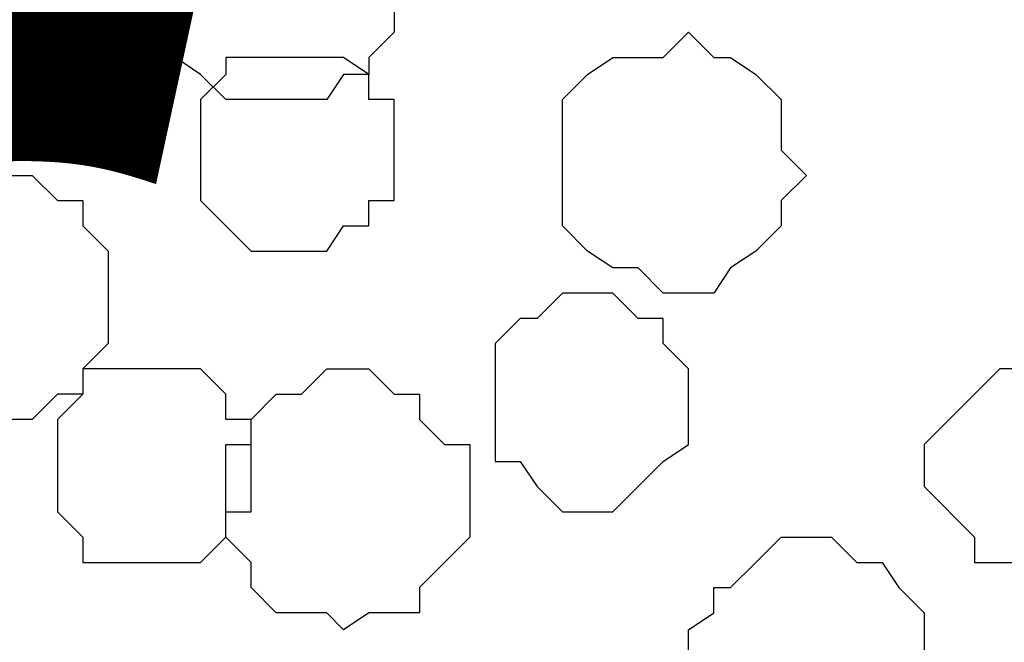
# Model space of a CAD drawing. Units: centimetres. Extents: x -8.5 to 9.4, y -10.9 to 13.4.
# Drawn here: x 2.8 to 3, y -1.1 to -0.9 of the extents above; entities that cross this region are included whole.
import ezdxf

# ---------------------------------------------------------------- set-up
doc = ezdxf.new("R2010")
doc.units = ezdxf.units.CM
doc.header["$MEASUREMENT"] = 0
doc.layers.add('Layer 1', color=7, linetype='Continuous')
doc.styles.add('205', font='arialbi.ttf', dxfattribs={"height": 1})

msp = doc.modelspace()

# ---------------------------------------------------------------- linework, layer by layer
at = {"layer": 'Layer 1', "lineweight": 9}
for points, knots in [([(-5.86176, -0.39017), (-5.86176, -0.39017), (9.41211, -0.42192), (9.41211, -0.42192), (9.41211, -0.42192), (9.41211, -0.42192), (9.41211, -1.90994), (9.41211, -1.90994), (9.41211, -1.90994), (9.41211, -1.90994), (-5.83636, -1.90994), (-5.83636, -1.90994), (-5.83636, -1.90994), (-5.83636, -1.90994), (-5.86176, -0.39017), (-5.86176, -0.39017)], [0, 0, 0, 0, 0.25, 0.25, 0.25, 0.25, 0.5, 0.5, 0.5, 0.5, 0.75, 0.75, 0.75, 0.75, 1, 1, 1, 1]), ([(2.94569, -1.70462), (2.94569, -1.70462), (3.26108, -0.64629), (3.26108, -0.64629), (3.26108, -0.64629), (3.26108, -0.64629), (3.26108, -0.61031), (3.26108, -0.61031), (3.26108, -0.61031), (3.26108, -0.61031), (3.25473, -0.59126), (3.25473, -0.59126), (3.25473, -0.59126), (3.25473, -0.59126), (3.24203, -0.57432), (3.24203, -0.57432), (3.24203, -0.57432), (3.24203, -0.57432), (3.21239, -0.54892), (3.21239, -0.54892), (3.21239, -0.54892), (3.21239, -0.54892), (3.17006, -0.52564), (3.17006, -0.52564), (3.17006, -0.52564), (3.17006, -0.52564), (3.12138, -0.50659), (3.12138, -0.50659), (3.12138, -0.50659), (3.12138, -0.50659), (3.06634, -0.49389), (3.06634, -0.49389), (3.06634, -0.49389), (3.06634, -0.49389), (3.00496, -0.48754), (3.00496, -0.48754), (3.00496, -0.48754), (3.00496, -0.48754), (2.87796, -0.48754), (2.87796, -0.48754), (2.87796, -0.48754), (2.87796, -0.48754), (2.81658, -0.49389), (2.81658, -0.49389), (2.81658, -0.49389), (2.81658, -0.49389), (2.76366, -0.50659), (2.76366, -0.50659), (2.76366, -0.50659), (2.76366, -0.50659), (2.71498, -0.52564), (2.71498, -0.52564), (2.71498, -0.52564), (2.71498, -0.52564), (2.67264, -0.54892), (2.67264, -0.54892), (2.67264, -0.54892), (2.67264, -0.54892), (2.64089, -0.57432), (2.64089, -0.57432), (2.64089, -0.57432), (2.64089, -0.57432), (2.63454, -0.59126), (2.63454, -0.59126), (2.63454, -0.59126), (2.63454, -0.59126), (2.62819, -0.61031), (2.62819, -0.61031), (2.62819, -0.61031), (2.62819, -0.61031), (2.62819, -0.64629), (2.62819, -0.64629), (2.62819, -0.64629), (2.62819, -0.64629), (2.94569, -1.70462), (2.94569, -1.70462)], [0, 0, 0, 0, 0.052632, 0.052632, 0.052632, 0.052632, 0.105263, 0.105263, 0.105263, 0.105263, 0.157895, 0.157895, 0.157895, 0.157895, 0.210526, 0.210526, 0.210526, 0.210526, 0.263158, 0.263158, 0.263158, 0.263158, 0.315789, 0.315789, 0.315789, 0.315789, 0.368421, 0.368421, 0.368421, 0.368421, 0.421053, 0.421053, 0.421053, 0.421053, 0.473684, 0.473684, 0.473684, 0.473684, 0.526316, 0.526316, 0.526316, 0.526316, 0.578947, 0.578947, 0.578947, 0.578947, 0.631579, 0.631579, 0.631579, 0.631579, 0.684211, 0.684211, 0.684211, 0.684211, 0.736842, 0.736842, 0.736842, 0.736842, 0.789474, 0.789474, 0.789474, 0.789474, 0.842105, 0.842105, 0.842105, 0.842105, 0.894737, 0.894737, 0.894737, 0.894737, 0.947368, 0.947368, 0.947368, 0.947368, 1, 1, 1, 1]), ([(3.26108, -0.63359), (3.26108, -0.63359), (3.57646, -1.68557), (3.57646, -1.68557), (3.57646, -1.68557), (3.57646, -1.68557), (3.57646, -1.72791), (3.57646, -1.72791), (3.57646, -1.72791), (3.57646, -1.72791), (3.57223, -1.74061), (3.57223, -1.74061), (3.57223, -1.74061), (3.57223, -1.74061), (3.55953, -1.75754), (3.55953, -1.75754), (3.55953, -1.75754), (3.55953, -1.75754), (3.52778, -1.78929), (3.52778, -1.78929), (3.52778, -1.78929), (3.52778, -1.78929), (3.49179, -1.80622), (3.49179, -1.80622), (3.49179, -1.80622), (3.49179, -1.80622), (3.44311, -1.82527), (3.44311, -1.82527), (3.44311, -1.82527), (3.44311, -1.82527), (3.38384, -1.83797), (3.38384, -1.83797), (3.38384, -1.83797), (3.38384, -1.83797), (3.32246, -1.85067), (3.32246, -1.85067), (3.32246, -1.85067), (3.32246, -1.85067), (3.19546, -1.85067), (3.19546, -1.85067), (3.19546, -1.85067), (3.19546, -1.85067), (3.13408, -1.83797), (3.13408, -1.83797), (3.13408, -1.83797), (3.13408, -1.83797), (3.07904, -1.82527), (3.07904, -1.82527), (3.07904, -1.82527), (3.07904, -1.82527), (3.03036, -1.80622), (3.03036, -1.80622), (3.03036, -1.80622), (3.03036, -1.80622), (2.98803, -1.78929), (2.98803, -1.78929), (2.98803, -1.78929), (2.98803, -1.78929), (2.96263, -1.75754), (2.96263, -1.75754), (2.96263, -1.75754), (2.96263, -1.75754), (2.95204, -1.74061), (2.95204, -1.74061), (2.95204, -1.74061), (2.95204, -1.74061), (2.94569, -1.72791), (2.94569, -1.72791), (2.94569, -1.72791), (2.94569, -1.72791), (2.94569, -1.71097), (2.94569, -1.71097), (2.94569, -1.71097), (2.94569, -1.71097), (2.95204, -1.68557), (2.95204, -1.68557), (2.95204, -1.68557), (2.95204, -1.68557), (3.26108, -0.63359), (3.26108, -0.63359)], [0, 0, 0, 0, 0.05, 0.05, 0.05, 0.05, 0.1, 0.1, 0.1, 0.1, 0.15, 0.15, 0.15, 0.15, 0.2, 0.2, 0.2, 0.2, 0.25, 0.25, 0.25, 0.25, 0.3, 0.3, 0.3, 0.3, 0.35, 0.35, 0.35, 0.35, 0.4, 0.4, 0.4, 0.4, 0.45, 0.45, 0.45, 0.45, 0.5, 0.5, 0.5, 0.5, 0.55, 0.55, 0.55, 0.55, 0.6, 0.6, 0.6, 0.6, 0.65, 0.65, 0.65, 0.65, 0.7, 0.7, 0.7, 0.7, 0.75, 0.75, 0.75, 0.75, 0.8, 0.8, 0.8, 0.8, 0.85, 0.85, 0.85, 0.85, 0.9, 0.9, 0.9, 0.9, 0.95, 0.95, 0.95, 0.95, 1, 1, 1, 1]), ([(2.62819, -0.63994), (2.62819, -0.63994), (2.93934, -1.69192), (2.93934, -1.69192), (2.93934, -1.69192), (2.93934, -1.69192), (2.94569, -1.71097), (2.94569, -1.71097), (2.94569, -1.71097), (2.94569, -1.71097), (2.93934, -1.72791), (2.93934, -1.72791), (2.93934, -1.72791), (2.93934, -1.72791), (2.93299, -1.74696), (2.93299, -1.74696), (2.93299, -1.74696), (2.93299, -1.74696), (2.92664, -1.76389), (2.92664, -1.76389), (2.92664, -1.76389), (2.92664, -1.76389), (2.89701, -1.78929), (2.89701, -1.78929), (2.89701, -1.78929), (2.89701, -1.78929), (2.85468, -1.81257), (2.85468, -1.81257), (2.85468, -1.81257), (2.85468, -1.81257), (2.80599, -1.83162), (2.80599, -1.83162), (2.80599, -1.83162), (2.80599, -1.83162), (2.75096, -1.84432), (2.75096, -1.84432), (2.75096, -1.84432), (2.75096, -1.84432), (2.68958, -1.85067), (2.68958, -1.85067), (2.68958, -1.85067), (2.68958, -1.85067), (2.62396, -1.85491), (2.62396, -1.85491), (2.62396, -1.85491), (2.62396, -1.85491), (2.56258, -1.85067), (2.56258, -1.85067), (2.56258, -1.85067), (2.56258, -1.85067), (2.50119, -1.84432), (2.50119, -1.84432), (2.50119, -1.84432), (2.50119, -1.84432), (2.44616, -1.83162), (2.44616, -1.83162), (2.44616, -1.83162), (2.44616, -1.83162), (2.39324, -1.81257), (2.39324, -1.81257), (2.39324, -1.81257), (2.39324, -1.81257), (2.35514, -1.78929), (2.35514, -1.78929), (2.35514, -1.78929), (2.35514, -1.78929), (2.32551, -1.76389), (2.32551, -1.76389), (2.32551, -1.76389), (2.32551, -1.76389), (2.31916, -1.74696), (2.31916, -1.74696), (2.31916, -1.74696), (2.31916, -1.74696), (2.31281, -1.72791), (2.31281, -1.72791), (2.31281, -1.72791), (2.31281, -1.72791), (2.31281, -1.69192), (2.31281, -1.69192), (2.31281, -1.69192), (2.31281, -1.69192), (2.62819, -0.63994), (2.62819, -0.63994)], [0, 0, 0, 0, 0.047619, 0.047619, 0.047619, 0.047619, 0.095238, 0.095238, 0.095238, 0.095238, 0.142857, 0.142857, 0.142857, 0.142857, 0.190476, 0.190476, 0.190476, 0.190476, 0.238095, 0.238095, 0.238095, 0.238095, 0.285714, 0.285714, 0.285714, 0.285714, 0.333333, 0.333333, 0.333333, 0.333333, 0.380952, 0.380952, 0.380952, 0.380952, 0.428571, 0.428571, 0.428571, 0.428571, 0.47619, 0.47619, 0.47619, 0.47619, 0.52381, 0.52381, 0.52381, 0.52381, 0.571429, 0.571429, 0.571429, 0.571429, 0.619048, 0.619048, 0.619048, 0.619048, 0.666667, 0.666667, 0.666667, 0.666667, 0.714286, 0.714286, 0.714286, 0.714286, 0.761905, 0.761905, 0.761905, 0.761905, 0.809524, 0.809524, 0.809524, 0.809524, 0.857143, 0.857143, 0.857143, 0.857143, 0.904762, 0.904762, 0.904762, 0.904762, 0.952381, 0.952381, 0.952381, 0.952381, 1, 1, 1, 1])]:
    msp.add_open_spline(points, degree=3, knots=knots, dxfattribs=at)
at = {"layer": 'Layer 1', "color": 251}
msp.add_open_spline([(2.87796, -0.93204), (2.87796, -0.93204), (2.87796, -0.91934), (2.87796, -0.91934), (2.87796, -0.91934), (2.87796, -0.91934), (2.87161, -0.91299), (2.87161, -0.91299), (2.87161, -0.91299), (2.87161, -0.91299), (2.87161, -0.90664), (2.87161, -0.90664), (2.87161, -0.90664), (2.87161, -0.90664), (2.86526, -0.90664), (2.86526, -0.90664), (2.86526, -0.90664), (2.86526, -0.90664), (2.86103, -0.90241), (2.86103, -0.90241), (2.86103, -0.90241), (2.86103, -0.90241), (2.83563, -0.90241), (2.83563, -0.90241), (2.83563, -0.90241), (2.83563, -0.90241), (2.82928, -0.90664), (2.82928, -0.90664), (2.82928, -0.90664), (2.82928, -0.90664), (2.82293, -0.91299), (2.82293, -0.91299), (2.82293, -0.91299), (2.82293, -0.91299), (2.82293, -0.91934), (2.82293, -0.91934), (2.82293, -0.91934), (2.82293, -0.91934), (2.81658, -0.92569), (2.81658, -0.92569), (2.81658, -0.92569), (2.81658, -0.92569), (2.81658, -0.93839), (2.81658, -0.93839), (2.81658, -0.93839), (2.81658, -0.93839), (2.82293, -0.94474), (2.82293, -0.94474), (2.82293, -0.94474), (2.82293, -0.94474), (2.82293, -0.95109), (2.82293, -0.95109), (2.82293, -0.95109), (2.82293, -0.95109), (2.82928, -0.95532), (2.82928, -0.95532), (2.82928, -0.95532), (2.82928, -0.95532), (2.83563, -0.96167), (2.83563, -0.96167), (2.83563, -0.96167), (2.83563, -0.96167), (2.86103, -0.96167), (2.86103, -0.96167), (2.86103, -0.96167), (2.86103, -0.96167), (2.86526, -0.95532), (2.86526, -0.95532), (2.86526, -0.95532), (2.86526, -0.95532), (2.87161, -0.95532), (2.87161, -0.95532), (2.87161, -0.95532), (2.87161, -0.95532), (2.87161, -0.95109), (2.87161, -0.95109), (2.87161, -0.95109), (2.87161, -0.95109), (2.87796, -0.94474), (2.87796, -0.94474), (2.87796, -0.94474), (2.87796, -0.94474), (2.87796, -0.93204), (2.87796, -0.93204)], degree=3, knots=[0, 0, 0, 0, 0.047619, 0.047619, 0.047619, 0.047619, 0.095238, 0.095238, 0.095238, 0.095238, 0.142857, 0.142857, 0.142857, 0.142857, 0.190476, 0.190476, 0.190476, 0.190476, 0.238095, 0.238095, 0.238095, 0.238095, 0.285714, 0.285714, 0.285714, 0.285714, 0.333333, 0.333333, 0.333333, 0.333333, 0.380952, 0.380952, 0.380952, 0.380952, 0.428571, 0.428571, 0.428571, 0.428571, 0.47619, 0.47619, 0.47619, 0.47619, 0.52381, 0.52381, 0.52381, 0.52381, 0.571429, 0.571429, 0.571429, 0.571429, 0.619048, 0.619048, 0.619048, 0.619048, 0.666667, 0.666667, 0.666667, 0.666667, 0.714286, 0.714286, 0.714286, 0.714286, 0.761905, 0.761905, 0.761905, 0.761905, 0.809524, 0.809524, 0.809524, 0.809524, 0.857143, 0.857143, 0.857143, 0.857143, 0.904762, 0.904762, 0.904762, 0.904762, 0.952381, 0.952381, 0.952381, 0.952381, 1, 1, 1, 1], dxfattribs=at)
at = {"layer": 'Layer 1', "color": 253}
for points, knots in [([(2.98168, -0.98072), (2.98168, -0.98072), (2.97533, -0.97437), (2.97533, -0.97437), (2.97533, -0.97437), (2.97533, -0.97437), (2.97533, -0.96167), (2.97533, -0.96167), (2.97533, -0.96167), (2.97533, -0.96167), (2.96898, -0.95532), (2.96898, -0.95532), (2.96898, -0.95532), (2.96898, -0.95532), (2.96263, -0.95109), (2.96263, -0.95109), (2.96263, -0.95109), (2.96263, -0.95109), (2.95839, -0.95109), (2.95839, -0.95109), (2.95839, -0.95109), (2.95839, -0.95109), (2.95204, -0.94474), (2.95204, -0.94474), (2.95204, -0.94474), (2.95204, -0.94474), (2.94569, -0.95109), (2.94569, -0.95109), (2.94569, -0.95109), (2.94569, -0.95109), (2.93299, -0.95109), (2.93299, -0.95109), (2.93299, -0.95109), (2.93299, -0.95109), (2.92664, -0.95532), (2.92664, -0.95532), (2.92664, -0.95532), (2.92664, -0.95532), (2.92029, -0.96167), (2.92029, -0.96167), (2.92029, -0.96167), (2.92029, -0.96167), (2.92029, -0.99342), (2.92029, -0.99342), (2.92029, -0.99342), (2.92029, -0.99342), (2.92664, -0.99977), (2.92664, -0.99977), (2.92664, -0.99977), (2.92664, -0.99977), (2.93299, -1.00401), (2.93299, -1.00401), (2.93299, -1.00401), (2.93299, -1.00401), (2.93934, -1.00401), (2.93934, -1.00401), (2.93934, -1.00401), (2.93934, -1.00401), (2.94569, -1.01036), (2.94569, -1.01036), (2.94569, -1.01036), (2.94569, -1.01036), (2.95839, -1.01036), (2.95839, -1.01036), (2.95839, -1.01036), (2.95839, -1.01036), (2.96263, -1.00401), (2.96263, -1.00401), (2.96263, -1.00401), (2.96263, -1.00401), (2.96898, -0.99977), (2.96898, -0.99977), (2.96898, -0.99977), (2.96898, -0.99977), (2.97533, -0.99342), (2.97533, -0.99342), (2.97533, -0.99342), (2.97533, -0.99342), (2.97533, -0.98707), (2.97533, -0.98707), (2.97533, -0.98707), (2.97533, -0.98707), (2.98168, -0.98072), (2.98168, -0.98072)], [0, 0, 0, 0, 0.047619, 0.047619, 0.047619, 0.047619, 0.095238, 0.095238, 0.095238, 0.095238, 0.142857, 0.142857, 0.142857, 0.142857, 0.190476, 0.190476, 0.190476, 0.190476, 0.238095, 0.238095, 0.238095, 0.238095, 0.285714, 0.285714, 0.285714, 0.285714, 0.333333, 0.333333, 0.333333, 0.333333, 0.380952, 0.380952, 0.380952, 0.380952, 0.428571, 0.428571, 0.428571, 0.428571, 0.47619, 0.47619, 0.47619, 0.47619, 0.52381, 0.52381, 0.52381, 0.52381, 0.571429, 0.571429, 0.571429, 0.571429, 0.619048, 0.619048, 0.619048, 0.619048, 0.666667, 0.666667, 0.666667, 0.666667, 0.714286, 0.714286, 0.714286, 0.714286, 0.761905, 0.761905, 0.761905, 0.761905, 0.809524, 0.809524, 0.809524, 0.809524, 0.857143, 0.857143, 0.857143, 0.857143, 0.904762, 0.904762, 0.904762, 0.904762, 0.952381, 0.952381, 0.952381, 0.952381, 1, 1, 1, 1]), ([(2.85468, -0.95109), (2.85468, -0.95109), (2.86526, -0.95109), (2.86526, -0.95109), (2.86526, -0.95109), (2.86526, -0.95109), (2.87161, -0.95532), (2.87161, -0.95532), (2.87161, -0.95532), (2.87161, -0.95532), (2.87161, -0.96167), (2.87161, -0.96167), (2.87161, -0.96167), (2.87161, -0.96167), (2.87796, -0.96167), (2.87796, -0.96167), (2.87796, -0.96167), (2.87796, -0.96167), (2.87796, -0.98707), (2.87796, -0.98707), (2.87796, -0.98707), (2.87796, -0.98707), (2.87161, -0.98707), (2.87161, -0.98707), (2.87161, -0.98707), (2.87161, -0.98707), (2.87161, -0.99342), (2.87161, -0.99342), (2.87161, -0.99342), (2.87161, -0.99342), (2.86526, -0.99342), (2.86526, -0.99342), (2.86526, -0.99342), (2.86526, -0.99342), (2.86103, -0.99977), (2.86103, -0.99977), (2.86103, -0.99977), (2.86103, -0.99977), (2.84198, -0.99977), (2.84198, -0.99977), (2.84198, -0.99977), (2.84198, -0.99977), (2.82928, -0.98707), (2.82928, -0.98707), (2.82928, -0.98707), (2.82928, -0.98707), (2.82928, -0.96167), (2.82928, -0.96167), (2.82928, -0.96167), (2.82928, -0.96167), (2.83563, -0.95532), (2.83563, -0.95532), (2.83563, -0.95532), (2.83563, -0.95532), (2.83563, -0.95109), (2.83563, -0.95109), (2.83563, -0.95109), (2.83563, -0.95109), (2.85468, -0.95109), (2.85468, -0.95109)], [0, 0, 0, 0, 0.066667, 0.066667, 0.066667, 0.066667, 0.133333, 0.133333, 0.133333, 0.133333, 0.2, 0.2, 0.2, 0.2, 0.266667, 0.266667, 0.266667, 0.266667, 0.333333, 0.333333, 0.333333, 0.333333, 0.4, 0.4, 0.4, 0.4, 0.466667, 0.466667, 0.466667, 0.466667, 0.533333, 0.533333, 0.533333, 0.533333, 0.6, 0.6, 0.6, 0.6, 0.666667, 0.666667, 0.666667, 0.666667, 0.733333, 0.733333, 0.733333, 0.733333, 0.8, 0.8, 0.8, 0.8, 0.866667, 0.866667, 0.866667, 0.866667, 0.933333, 0.933333, 0.933333, 0.933333, 1, 1, 1, 1]), ([(2.80599, -1.01036), (2.80599, -1.01036), (2.80599, -0.99977), (2.80599, -0.99977), (2.80599, -0.99977), (2.80599, -0.99977), (2.79964, -0.99342), (2.79964, -0.99342), (2.79964, -0.99342), (2.79964, -0.99342), (2.79964, -0.98707), (2.79964, -0.98707), (2.79964, -0.98707), (2.79964, -0.98707), (2.79329, -0.98707), (2.79329, -0.98707), (2.79329, -0.98707), (2.79329, -0.98707), (2.78694, -0.98072), (2.78694, -0.98072), (2.78694, -0.98072), (2.78694, -0.98072), (2.76366, -0.98072), (2.76366, -0.98072), (2.76366, -0.98072), (2.76366, -0.98072), (2.75096, -0.99342), (2.75096, -0.99342), (2.75096, -0.99342), (2.75096, -0.99342), (2.74461, -0.99977), (2.74461, -0.99977), (2.74461, -0.99977), (2.74461, -0.99977), (2.74461, -1.02306), (2.74461, -1.02306), (2.74461, -1.02306), (2.74461, -1.02306), (2.76366, -1.04211), (2.76366, -1.04211), (2.76366, -1.04211), (2.76366, -1.04211), (2.78694, -1.04211), (2.78694, -1.04211), (2.78694, -1.04211), (2.78694, -1.04211), (2.79329, -1.03576), (2.79329, -1.03576), (2.79329, -1.03576), (2.79329, -1.03576), (2.79964, -1.03576), (2.79964, -1.03576), (2.79964, -1.03576), (2.79964, -1.03576), (2.79964, -1.02941), (2.79964, -1.02941), (2.79964, -1.02941), (2.79964, -1.02941), (2.80599, -1.02306), (2.80599, -1.02306), (2.80599, -1.02306), (2.80599, -1.02306), (2.80599, -1.01036), (2.80599, -1.01036)], [0, 0, 0, 0, 0.0625, 0.0625, 0.0625, 0.0625, 0.125, 0.125, 0.125, 0.125, 0.1875, 0.1875, 0.1875, 0.1875, 0.25, 0.25, 0.25, 0.25, 0.3125, 0.3125, 0.3125, 0.3125, 0.375, 0.375, 0.375, 0.375, 0.4375, 0.4375, 0.4375, 0.4375, 0.5, 0.5, 0.5, 0.5, 0.5625, 0.5625, 0.5625, 0.5625, 0.625, 0.625, 0.625, 0.625, 0.6875, 0.6875, 0.6875, 0.6875, 0.75, 0.75, 0.75, 0.75, 0.8125, 0.8125, 0.8125, 0.8125, 0.875, 0.875, 0.875, 0.875, 0.9375, 0.9375, 0.9375, 0.9375, 1, 1, 1, 1]), ([(2.92664, -1.01036), (2.92664, -1.01036), (2.93299, -1.01036), (2.93299, -1.01036), (2.93299, -1.01036), (2.93299, -1.01036), (2.93934, -1.01671), (2.93934, -1.01671), (2.93934, -1.01671), (2.93934, -1.01671), (2.94569, -1.01671), (2.94569, -1.01671), (2.94569, -1.01671), (2.94569, -1.01671), (2.94569, -1.02306), (2.94569, -1.02306), (2.94569, -1.02306), (2.94569, -1.02306), (2.95204, -1.02941), (2.95204, -1.02941), (2.95204, -1.02941), (2.95204, -1.02941), (2.95204, -1.04846), (2.95204, -1.04846), (2.95204, -1.04846), (2.95204, -1.04846), (2.94569, -1.05269), (2.94569, -1.05269), (2.94569, -1.05269), (2.94569, -1.05269), (2.93934, -1.05904), (2.93934, -1.05904), (2.93934, -1.05904), (2.93934, -1.05904), (2.93299, -1.06539), (2.93299, -1.06539), (2.93299, -1.06539), (2.93299, -1.06539), (2.92029, -1.06539), (2.92029, -1.06539), (2.92029, -1.06539), (2.92029, -1.06539), (2.91394, -1.05904), (2.91394, -1.05904), (2.91394, -1.05904), (2.91394, -1.05904), (2.90971, -1.05269), (2.90971, -1.05269), (2.90971, -1.05269), (2.90971, -1.05269), (2.90336, -1.05269), (2.90336, -1.05269), (2.90336, -1.05269), (2.90336, -1.05269), (2.90336, -1.02306), (2.90336, -1.02306), (2.90336, -1.02306), (2.90336, -1.02306), (2.90971, -1.01671), (2.90971, -1.01671), (2.90971, -1.01671), (2.90971, -1.01671), (2.91394, -1.01671), (2.91394, -1.01671), (2.91394, -1.01671), (2.91394, -1.01671), (2.92029, -1.01036), (2.92029, -1.01036), (2.92029, -1.01036), (2.92029, -1.01036), (2.92664, -1.01036), (2.92664, -1.01036)], [0, 0, 0, 0, 0.055556, 0.055556, 0.055556, 0.055556, 0.111111, 0.111111, 0.111111, 0.111111, 0.166667, 0.166667, 0.166667, 0.166667, 0.222222, 0.222222, 0.222222, 0.222222, 0.277778, 0.277778, 0.277778, 0.277778, 0.333333, 0.333333, 0.333333, 0.333333, 0.388889, 0.388889, 0.388889, 0.388889, 0.444444, 0.444444, 0.444444, 0.444444, 0.5, 0.5, 0.5, 0.5, 0.555556, 0.555556, 0.555556, 0.555556, 0.611111, 0.611111, 0.611111, 0.611111, 0.666667, 0.666667, 0.666667, 0.666667, 0.722222, 0.722222, 0.722222, 0.722222, 0.777778, 0.777778, 0.777778, 0.777778, 0.833333, 0.833333, 0.833333, 0.833333, 0.888889, 0.888889, 0.888889, 0.888889, 0.944444, 0.944444, 0.944444, 0.944444, 1, 1, 1, 1]), ([(2.81658, -1.02941), (2.81658, -1.02941), (2.82928, -1.02941), (2.82928, -1.02941), (2.82928, -1.02941), (2.82928, -1.02941), (2.83563, -1.03576), (2.83563, -1.03576), (2.83563, -1.03576), (2.83563, -1.03576), (2.83563, -1.04211), (2.83563, -1.04211), (2.83563, -1.04211), (2.83563, -1.04211), (2.84198, -1.04211), (2.84198, -1.04211), (2.84198, -1.04211), (2.84198, -1.04211), (2.84198, -1.06539), (2.84198, -1.06539), (2.84198, -1.06539), (2.84198, -1.06539), (2.83563, -1.06539), (2.83563, -1.06539), (2.83563, -1.06539), (2.83563, -1.06539), (2.83563, -1.07174), (2.83563, -1.07174), (2.83563, -1.07174), (2.83563, -1.07174), (2.82928, -1.07809), (2.82928, -1.07809), (2.82928, -1.07809), (2.82928, -1.07809), (2.79964, -1.07809), (2.79964, -1.07809), (2.79964, -1.07809), (2.79964, -1.07809), (2.79964, -1.07174), (2.79964, -1.07174), (2.79964, -1.07174), (2.79964, -1.07174), (2.79329, -1.06539), (2.79329, -1.06539), (2.79329, -1.06539), (2.79329, -1.06539), (2.79329, -1.04211), (2.79329, -1.04211), (2.79329, -1.04211), (2.79329, -1.04211), (2.79964, -1.03576), (2.79964, -1.03576), (2.79964, -1.03576), (2.79964, -1.03576), (2.79964, -1.02941), (2.79964, -1.02941), (2.79964, -1.02941), (2.79964, -1.02941), (2.81658, -1.02941), (2.81658, -1.02941)], [0, 0, 0, 0, 0.066667, 0.066667, 0.066667, 0.066667, 0.133333, 0.133333, 0.133333, 0.133333, 0.2, 0.2, 0.2, 0.2, 0.266667, 0.266667, 0.266667, 0.266667, 0.333333, 0.333333, 0.333333, 0.333333, 0.4, 0.4, 0.4, 0.4, 0.466667, 0.466667, 0.466667, 0.466667, 0.533333, 0.533333, 0.533333, 0.533333, 0.6, 0.6, 0.6, 0.6, 0.666667, 0.666667, 0.666667, 0.666667, 0.733333, 0.733333, 0.733333, 0.733333, 0.8, 0.8, 0.8, 0.8, 0.866667, 0.866667, 0.866667, 0.866667, 0.933333, 0.933333, 0.933333, 0.933333, 1, 1, 1, 1]), ([(2.89701, -1.05904), (2.89701, -1.05904), (2.89701, -1.04846), (2.89701, -1.04846), (2.89701, -1.04846), (2.89701, -1.04846), (2.89066, -1.04846), (2.89066, -1.04846), (2.89066, -1.04846), (2.89066, -1.04846), (2.88431, -1.04211), (2.88431, -1.04211), (2.88431, -1.04211), (2.88431, -1.04211), (2.88431, -1.03576), (2.88431, -1.03576), (2.88431, -1.03576), (2.88431, -1.03576), (2.87796, -1.03576), (2.87796, -1.03576), (2.87796, -1.03576), (2.87796, -1.03576), (2.87161, -1.02941), (2.87161, -1.02941), (2.87161, -1.02941), (2.87161, -1.02941), (2.86103, -1.02941), (2.86103, -1.02941), (2.86103, -1.02941), (2.86103, -1.02941), (2.85468, -1.03576), (2.85468, -1.03576), (2.85468, -1.03576), (2.85468, -1.03576), (2.84833, -1.03576), (2.84833, -1.03576), (2.84833, -1.03576), (2.84833, -1.03576), (2.84198, -1.04211), (2.84198, -1.04211), (2.84198, -1.04211), (2.84198, -1.04211), (2.84198, -1.04846), (2.84198, -1.04846), (2.84198, -1.04846), (2.84198, -1.04846), (2.83563, -1.04846), (2.83563, -1.04846), (2.83563, -1.04846), (2.83563, -1.04846), (2.83563, -1.07174), (2.83563, -1.07174), (2.83563, -1.07174), (2.83563, -1.07174), (2.84198, -1.07809), (2.84198, -1.07809), (2.84198, -1.07809), (2.84198, -1.07809), (2.84198, -1.08444), (2.84198, -1.08444), (2.84198, -1.08444), (2.84198, -1.08444), (2.84833, -1.09079), (2.84833, -1.09079), (2.84833, -1.09079), (2.84833, -1.09079), (2.86103, -1.09079), (2.86103, -1.09079), (2.86103, -1.09079), (2.86103, -1.09079), (2.86526, -1.09502), (2.86526, -1.09502), (2.86526, -1.09502), (2.86526, -1.09502), (2.87161, -1.09079), (2.87161, -1.09079), (2.87161, -1.09079), (2.87161, -1.09079), (2.88431, -1.09079), (2.88431, -1.09079), (2.88431, -1.09079), (2.88431, -1.09079), (2.88431, -1.08444), (2.88431, -1.08444), (2.88431, -1.08444), (2.88431, -1.08444), (2.89066, -1.07809), (2.89066, -1.07809), (2.89066, -1.07809), (2.89066, -1.07809), (2.89701, -1.07174), (2.89701, -1.07174), (2.89701, -1.07174), (2.89701, -1.07174), (2.89701, -1.05904), (2.89701, -1.05904)], [0, 0, 0, 0, 0.041667, 0.041667, 0.041667, 0.041667, 0.083333, 0.083333, 0.083333, 0.083333, 0.125, 0.125, 0.125, 0.125, 0.166667, 0.166667, 0.166667, 0.166667, 0.208333, 0.208333, 0.208333, 0.208333, 0.25, 0.25, 0.25, 0.25, 0.291667, 0.291667, 0.291667, 0.291667, 0.333333, 0.333333, 0.333333, 0.333333, 0.375, 0.375, 0.375, 0.375, 0.416667, 0.416667, 0.416667, 0.416667, 0.458333, 0.458333, 0.458333, 0.458333, 0.5, 0.5, 0.5, 0.5, 0.541667, 0.541667, 0.541667, 0.541667, 0.583333, 0.583333, 0.583333, 0.583333, 0.625, 0.625, 0.625, 0.625, 0.666667, 0.666667, 0.666667, 0.666667, 0.708333, 0.708333, 0.708333, 0.708333, 0.75, 0.75, 0.75, 0.75, 0.791667, 0.791667, 0.791667, 0.791667, 0.833333, 0.833333, 0.833333, 0.833333, 0.875, 0.875, 0.875, 0.875, 0.916667, 0.916667, 0.916667, 0.916667, 0.958333, 0.958333, 0.958333, 0.958333, 1, 1, 1, 1]), ([(3.04306, -1.02941), (3.04306, -1.02941), (3.04941, -1.02941), (3.04941, -1.02941), (3.04941, -1.02941), (3.04941, -1.02941), (3.05364, -1.03576), (3.05364, -1.03576), (3.05364, -1.03576), (3.05364, -1.03576), (3.05999, -1.03576), (3.05999, -1.03576), (3.05999, -1.03576), (3.05999, -1.03576), (3.05999, -1.04211), (3.05999, -1.04211), (3.05999, -1.04211), (3.05999, -1.04211), (3.06634, -1.04846), (3.06634, -1.04846), (3.06634, -1.04846), (3.06634, -1.04846), (3.06634, -1.05904), (3.06634, -1.05904), (3.06634, -1.05904), (3.06634, -1.05904), (3.05999, -1.06539), (3.05999, -1.06539), (3.05999, -1.06539), (3.05999, -1.06539), (3.05999, -1.07174), (3.05999, -1.07174), (3.05999, -1.07174), (3.05999, -1.07174), (3.05364, -1.07809), (3.05364, -1.07809), (3.05364, -1.07809), (3.05364, -1.07809), (3.02401, -1.07809), (3.02401, -1.07809), (3.02401, -1.07809), (3.02401, -1.07809), (3.02401, -1.07174), (3.02401, -1.07174), (3.02401, -1.07174), (3.02401, -1.07174), (3.01131, -1.05904), (3.01131, -1.05904), (3.01131, -1.05904), (3.01131, -1.05904), (3.01131, -1.04846), (3.01131, -1.04846), (3.01131, -1.04846), (3.01131, -1.04846), (3.02401, -1.03576), (3.02401, -1.03576), (3.02401, -1.03576), (3.02401, -1.03576), (3.03036, -1.02941), (3.03036, -1.02941), (3.03036, -1.02941), (3.03036, -1.02941), (3.04306, -1.02941), (3.04306, -1.02941)], [0, 0, 0, 0, 0.0625, 0.0625, 0.0625, 0.0625, 0.125, 0.125, 0.125, 0.125, 0.1875, 0.1875, 0.1875, 0.1875, 0.25, 0.25, 0.25, 0.25, 0.3125, 0.3125, 0.3125, 0.3125, 0.375, 0.375, 0.375, 0.375, 0.4375, 0.4375, 0.4375, 0.4375, 0.5, 0.5, 0.5, 0.5, 0.5625, 0.5625, 0.5625, 0.5625, 0.625, 0.625, 0.625, 0.625, 0.6875, 0.6875, 0.6875, 0.6875, 0.75, 0.75, 0.75, 0.75, 0.8125, 0.8125, 0.8125, 0.8125, 0.875, 0.875, 0.875, 0.875, 0.9375, 0.9375, 0.9375, 0.9375, 1, 1, 1, 1])]:
    msp.add_open_spline(points, degree=3, knots=knots, dxfattribs=at)
at = {"layer": 'Layer 1', "color": 8}
msp.add_open_spline([(3.01131, -1.10137), (3.01131, -1.10137), (3.01131, -1.09079), (3.01131, -1.09079), (3.01131, -1.09079), (3.01131, -1.09079), (3.00496, -1.08444), (3.00496, -1.08444), (3.00496, -1.08444), (3.00496, -1.08444), (3.00073, -1.07809), (3.00073, -1.07809), (3.00073, -1.07809), (3.00073, -1.07809), (2.99438, -1.07809), (2.99438, -1.07809), (2.99438, -1.07809), (2.99438, -1.07809), (2.98803, -1.07174), (2.98803, -1.07174), (2.98803, -1.07174), (2.98803, -1.07174), (2.97533, -1.07174), (2.97533, -1.07174), (2.97533, -1.07174), (2.97533, -1.07174), (2.96898, -1.07809), (2.96898, -1.07809), (2.96898, -1.07809), (2.96898, -1.07809), (2.96263, -1.08444), (2.96263, -1.08444), (2.96263, -1.08444), (2.96263, -1.08444), (2.95839, -1.08444), (2.95839, -1.08444), (2.95839, -1.08444), (2.95839, -1.08444), (2.95839, -1.09079), (2.95839, -1.09079), (2.95839, -1.09079), (2.95839, -1.09079), (2.95204, -1.09502), (2.95204, -1.09502), (2.95204, -1.09502), (2.95204, -1.09502), (2.95204, -1.10772), (2.95204, -1.10772), (2.95204, -1.10772), (2.95204, -1.10772), (2.95839, -1.11407), (2.95839, -1.11407), (2.95839, -1.11407), (2.95839, -1.11407), (2.95839, -1.12042), (2.95839, -1.12042), (2.95839, -1.12042), (2.95839, -1.12042), (2.96263, -1.12677), (2.96263, -1.12677), (2.96263, -1.12677), (2.96263, -1.12677), (2.96898, -1.13312), (2.96898, -1.13312), (2.96898, -1.13312), (2.96898, -1.13312), (3.00073, -1.13312), (3.00073, -1.13312), (3.00073, -1.13312), (3.00073, -1.13312), (3.00496, -1.12677), (3.00496, -1.12677), (3.00496, -1.12677), (3.00496, -1.12677), (3.00496, -1.12042), (3.00496, -1.12042), (3.00496, -1.12042), (3.00496, -1.12042), (3.01131, -1.11407), (3.01131, -1.11407), (3.01131, -1.11407), (3.01131, -1.11407), (3.01131, -1.10137), (3.01131, -1.10137)], degree=3, knots=[0, 0, 0, 0, 0.047619, 0.047619, 0.047619, 0.047619, 0.095238, 0.095238, 0.095238, 0.095238, 0.142857, 0.142857, 0.142857, 0.142857, 0.190476, 0.190476, 0.190476, 0.190476, 0.238095, 0.238095, 0.238095, 0.238095, 0.285714, 0.285714, 0.285714, 0.285714, 0.333333, 0.333333, 0.333333, 0.333333, 0.380952, 0.380952, 0.380952, 0.380952, 0.428571, 0.428571, 0.428571, 0.428571, 0.47619, 0.47619, 0.47619, 0.47619, 0.52381, 0.52381, 0.52381, 0.52381, 0.571429, 0.571429, 0.571429, 0.571429, 0.619048, 0.619048, 0.619048, 0.619048, 0.666667, 0.666667, 0.666667, 0.666667, 0.714286, 0.714286, 0.714286, 0.714286, 0.761905, 0.761905, 0.761905, 0.761905, 0.809524, 0.809524, 0.809524, 0.809524, 0.857143, 0.857143, 0.857143, 0.857143, 0.904762, 0.904762, 0.904762, 0.904762, 0.952381, 0.952381, 0.952381, 0.952381, 1, 1, 1, 1], dxfattribs=at)

# ---------------------------------------------------------------- texts
at = {"layer": 'Layer 1', "color": 1, "style": '205', "oblique": 0, "width": 1.006084}
msp.add_text('Climatizer', height=0.47263, dxfattribs=at).set_placement((-0.25682, -1.2834))

doc.saveas('drawing.dxf')
